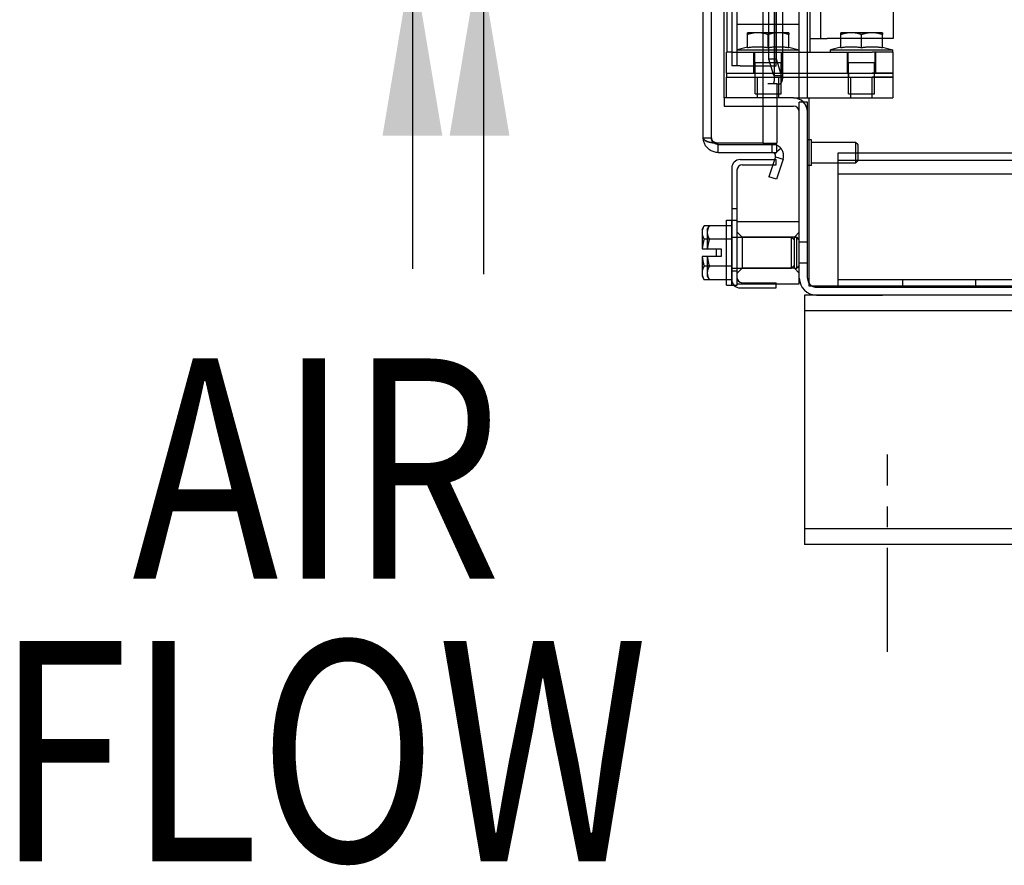
# Model space of a CAD drawing. Units: inches. Extents: x 6 to 387, y 10 to 267.
# Drawn here: x 353 to 364, y 63 to 74 of the extents above; entities that cross this region are included whole.
import ezdxf

# ---------------------------------------------------------------- set-up
doc = ezdxf.new("R2010")
doc.units = ezdxf.units.IN
doc.header["$MEASUREMENT"] = 0
doc.linetypes.add('CENTER', pattern=[2, 1.25, -0.25, 0.25, -0.25])
doc.layers.add('CENTER', color=7, linetype='CENTER')
doc.styles.add('MASTER', font='romans.shx', dxfattribs={"width": 0.8})

msp = doc.modelspace()

# ---------------------------------------------------------------- linework, layer by layer
at = {"color": 7}
for p, q in [((360.798, 72.234), (360.798, 142.603)), ((360.895, 72.234), (360.895, 142.603)), ((361.513, 142.669), (361.513, 72.168)), ((361.051, 72.713), (361.051, 142.025)), ((361.954, 72.713), (361.954, 142.025)), ((362.051, 72.713), (362.051, 142.025)), ((361.653, 141.89), (361.653, 72.946)), ((361.75, 141.89), (361.75, 72.946)), ((361.588, 73.18), (361.588, 141.656)), ((361.68, 73.18), (361.68, 141.656)), ((361.082, 141.476), (361.082, 73.263)), ((362.082, 141.476), (362.082, 73.263)), ((362.082, 141.309), (362.082, 73.429)), ((362.21, 141.309), (362.21, 73.429)), ((363.082, 141.309), (363.082, 73.429)), ((361.141, 75.1), (361.141, 73.1)), ((361.204, 73.293), (361.204, 75.1)), ((361.674, 73.1), (361.674, 75.1)), ((361.204, 73.6), (361.954, 73.6)), ((361.423, 73.498), (361.329, 73.498)), ((361.329, 73.477), (361.329, 73.498)), ((361.484, 73.498), (361.423, 73.498)), ((361.673, 73.498), (361.484, 73.498)), ((361.734, 73.498), (361.673, 73.498)), ((361.829, 73.498), (361.734, 73.498)), ((361.829, 73.498), (361.829, 73.477)), ((362.548, 73.498), (362.454, 73.498)), ((362.454, 73.477), (362.454, 73.498)), ((362.609, 73.498), (362.548, 73.498)), ((362.798, 73.498), (362.609, 73.498)), ((362.859, 73.498), (362.798, 73.498)), ((362.954, 73.498), (362.859, 73.498)), ((362.954, 73.498), (362.954, 73.477)), ((361.329, 73.316), (361.329, 73.477)), ((361.579, 73.316), (361.579, 73.477)), ((361.829, 73.316), (361.829, 73.477)), ((362.082, 73.429), (362.29, 73.429)), ((363.082, 73.429), (362.29, 73.429)), ((362.454, 73.316), (362.454, 73.477)), ((362.704, 73.316), (362.704, 73.477)), ((362.954, 73.316), (362.954, 73.477)), ((361.079, 73.013), (361.079, 73.263)), ((361.139, 73.263), (361.079, 73.263)), ((361.139, 73.263), (362.829, 73.263)), ((361.329, 73.326), (361.204, 73.293)), ((361.204, 73.293), (361.954, 73.293)), ((361.204, 73.263), (361.204, 73.293)), ((361.204, 73.1), (361.204, 73.263)), ((361.407, 73.013), (361.407, 73.263)), ((361.417, 73.138), (361.417, 73.263)), ((361.741, 73.138), (361.741, 73.263)), ((361.751, 73.013), (361.751, 73.263)), ((361.829, 73.326), (361.954, 73.293)), ((362.454, 73.326), (362.329, 73.293)), ((362.329, 73.293), (363.079, 73.293)), ((362.329, 73.263), (362.329, 73.293)), ((362.532, 73.013), (362.532, 73.263)), ((362.542, 73.138), (362.542, 73.263)), ((363.079, 73.263), (362.829, 73.263)), ((362.866, 73.138), (362.866, 73.263)), ((362.876, 73.013), (362.876, 73.263)), ((362.954, 73.326), (363.079, 73.293)), ((363.079, 73.263), (363.079, 73.293)), ((363.079, 73.263), (363.079, 73.013)), ((361.417, 73.138), (361.741, 73.138)), ((361.422, 72.763), (361.422, 73.138)), ((361.68, 73.18), (361.588, 73.18)), ((361.649, 72.982), (361.588, 73.18)), ((361.741, 72.982), (361.68, 73.18)), ((361.735, 72.763), (361.735, 73.138)), ((362.542, 73.138), (362.866, 73.138)), ((362.547, 72.763), (362.547, 73.138)), ((362.86, 72.763), (362.86, 73.138)), ((361.079, 73.013), (361.079, 72.963)), ((361.079, 73.013), (362.829, 73.013)), ((361.139, 73.013), (362.829, 73.013)), ((361.241, 73.1), (361.141, 73.1)), ((361.241, 73.1), (361.674, 73.1)), ((361.423, 72.963), (361.423, 73.013)), ((361.735, 72.963), (361.735, 73.013)), ((362.548, 72.963), (362.548, 73.013)), ((362.829, 73.013), (363.079, 73.013)), ((363.079, 73.013), (362.829, 73.013)), ((362.86, 72.963), (362.86, 73.013)), ((363.079, 73.013), (363.079, 72.963)), ((361.079, 72.713), (361.079, 72.963)), ((361.079, 72.963), (362.829, 72.963)), ((361.139, 72.963), (362.829, 72.963)), ((361.45, 72.713), (361.45, 72.963)), ((361.649, 72.982), (361.741, 72.982)), ((361.707, 72.713), (361.707, 72.963)), ((362.575, 72.713), (362.575, 72.963)), ((363.079, 72.963), (362.829, 72.963)), ((362.829, 72.963), (363.079, 72.963)), ((362.832, 72.713), (362.832, 72.963)), ((363.079, 72.963), (363.079, 72.713)), ((361.683, 72.885), (361.573, 72.885)), ((361.683, 72.885), (361.683, 72.616)), ((361.683, 72.885), (361.725, 72.885)), ((361.513, 72.713), (361.051, 72.713)), ((361.051, 72.713), (361.051, 72.616)), ((361.422, 72.763), (361.735, 72.763)), ((361.884, 72.713), (361.513, 72.713)), ((361.884, 72.713), (361.954, 72.713)), ((361.954, 72.713), (362.068, 72.713)), ((361.954, 70.545), (361.954, 72.664)), ((362.051, 72.664), (361.954, 72.664)), ((362.051, 70.545), (362.051, 72.664)), ((362.068, 72.713), (362.068, 70.452)), ((362.068, 72.713), (362.161, 72.713)), ((362.161, 72.713), (362.829, 72.713)), ((362.547, 72.763), (362.86, 72.763)), ((362.829, 72.713), (363.079, 72.713)), ((361.051, 72.616), (361.513, 72.616)), ((361.513, 72.616), (361.884, 72.616)), ((361.683, 72.616), (361.683, 72.168)), ((360.798, 72.234), (360.895, 72.234)), ((362.101, 72.208), (362.051, 72.208)), ((362.101, 71.898), (362.101, 72.208)), ((361.513, 72.168), (360.975, 72.168)), ((360.975, 72.057), (360.975, 72.154)), ((360.975, 72.154), (361.683, 72.154)), ((361.513, 72.168), (361.683, 72.168)), ((361.627, 72.057), (361.627, 72.154)), ((361.683, 72.063), (361.676, 72.057)), ((361.683, 72.057), (361.683, 72.154)), ((361.733, 72.104), (361.683, 72.063)), ((362.631, 72.178), (362.101, 72.178)), ((362.631, 72.178), (362.631, 71.928)), ((362.661, 72.148), (362.631, 72.178)), ((362.661, 71.958), (362.661, 72.148)), ((360.975, 72.057), (361.683, 72.057)), ((361.241, 71.97), (361.655, 71.97)), ((361.666, 72.004), (361.588, 71.764)), ((361.655, 71.97), (361.674, 71.97)), ((361.676, 72.057), (361.659, 72.042)), ((361.666, 72.004), (361.758, 71.975)), ((361.674, 71.907), (361.674, 71.97)), ((361.758, 71.975), (361.68, 71.734)), ((385.419, 72.05), (362.419, 72.05)), ((362.419, 72.05), (362.419, 70.435)), ((385.419, 71.96), (362.419, 71.96)), ((362.661, 71.958), (362.631, 71.928)), ((361.141, 71.87), (361.141, 70.526)), ((361.204, 70.551), (361.204, 71.845)), ((361.266, 71.907), (361.634, 71.907)), ((361.634, 71.907), (361.674, 71.907)), ((362.101, 71.898), (362.051, 71.898)), ((362.631, 71.928), (362.101, 71.928)), ((361.68, 71.734), (361.588, 71.764)), ((385.419, 71.795), (362.419, 71.795)), ((361.141, 71.38), (361.204, 71.38)), ((361.078, 70.46), (361.078, 71.24)), ((361.078, 71.24), (361.141, 71.24)), ((361.141, 70.46), (361.141, 71.24)), ((361.141, 71.24), (361.204, 71.24)), ((360.783, 71.131), (360.808, 71.174)), ((360.783, 71.131), (360.783, 71.093)), ((361.078, 71.174), (360.808, 71.174)), ((360.846, 71.131), (360.871, 71.174)), ((360.846, 71.131), (360.846, 71.093)), ((361.141, 71.174), (361.078, 71.174)), ((361.204, 71.225), (361.954, 71.225)), ((360.783, 71.093), (360.783, 70.897)), ((360.783, 71.093), (360.783, 70.897)), ((361.078, 71.012), (360.808, 71.012)), ((361.078, 71.012), (360.808, 71.012)), ((360.846, 71.093), (360.846, 70.897)), ((361.141, 71.012), (361.078, 71.012)), ((361.141, 71.037), (361.86, 71.037)), ((361.264, 71.037), (361.204, 71.097)), ((361.264, 71.037), (361.264, 70.662)), ((361.894, 71.037), (361.264, 71.037)), ((361.86, 70.662), (361.86, 71.037)), ((361.891, 71.006), (361.86, 71.037)), ((361.891, 71.006), (361.891, 70.694)), ((361.894, 71.037), (361.954, 71.097)), ((361.894, 70.662), (361.894, 71.037)), ((361.894, 71.037), (361.922, 71.037)), ((361.922, 70.662), (361.922, 71.037)), ((361.954, 71.006), (361.922, 71.037)), ((360.785, 70.897), (360.783, 70.897)), ((360.785, 70.897), (360.783, 70.897)), ((360.785, 70.897), (360.951, 70.897)), ((360.785, 70.897), (360.951, 70.897)), ((360.951, 70.897), (361.014, 70.897)), ((360.951, 70.897), (360.951, 70.803)), ((360.951, 70.897), (360.951, 70.803)), ((361.014, 70.897), (361.014, 70.803)), ((362.051, 70.975), (361.954, 70.975)), ((360.783, 70.803), (360.783, 70.607)), ((360.783, 70.803), (360.785, 70.803)), ((360.783, 70.803), (360.783, 70.607)), ((360.783, 70.803), (360.785, 70.803)), ((360.951, 70.803), (360.785, 70.803)), ((360.951, 70.803), (360.785, 70.803)), ((360.846, 70.803), (360.846, 70.607)), ((361.014, 70.803), (360.951, 70.803)), ((361.078, 70.688), (360.808, 70.688)), ((361.078, 70.688), (360.808, 70.688)), ((361.141, 70.688), (361.078, 70.688)), ((361.141, 70.662), (361.86, 70.662)), ((361.264, 70.662), (361.204, 70.602)), ((361.894, 70.662), (361.264, 70.662)), ((361.891, 70.694), (361.86, 70.662)), ((361.894, 70.662), (361.954, 70.602)), ((361.894, 70.662), (361.922, 70.662)), ((361.954, 70.694), (361.922, 70.662)), ((362.051, 70.725), (361.954, 70.725)), ((360.783, 70.607), (360.783, 70.569)), ((360.783, 70.607), (360.783, 70.569)), ((360.783, 70.569), (360.808, 70.525)), ((360.783, 70.569), (360.808, 70.525)), ((361.078, 70.525), (360.808, 70.525)), ((361.078, 70.525), (360.808, 70.525)), ((360.846, 70.607), (360.846, 70.569)), ((360.846, 70.569), (360.871, 70.525)), ((361.141, 70.525), (361.078, 70.525)), ((361.141, 70.63), (361.204, 70.63)), ((361.141, 70.46), (361.141, 70.526)), ((361.141, 70.46), (361.141, 70.526)), ((361.204, 70.475), (361.204, 70.551)), ((361.954, 70.475), (361.954, 70.545)), ((361.954, 70.475), (361.954, 70.545)), ((385.419, 70.525), (362.419, 70.525)), ((363.199, 70.435), (363.199, 70.525)), ((364.079, 70.435), (364.079, 70.525)), ((361.078, 70.46), (361.141, 70.46)), ((361.078, 70.46), (361.141, 70.46)), ((361.141, 70.46), (361.204, 70.46)), ((361.204, 70.475), (361.674, 70.475)), ((361.204, 70.46), (361.204, 70.475)), ((361.241, 70.426), (361.674, 70.426)), ((361.241, 70.426), (361.674, 70.426)), ((361.266, 70.488), (361.674, 70.488)), ((361.266, 70.488), (361.674, 70.488)), ((361.674, 70.426), (361.674, 70.488)), ((361.674, 70.426), (361.674, 70.488)), ((361.674, 70.475), (361.954, 70.475)), ((361.674, 70.475), (361.954, 70.475)), ((362.068, 70.452), (385.809, 70.452)), ((362.068, 70.452), (385.809, 70.452)), ((362.161, 70.435), (385.902, 70.435)), ((362.161, 70.435), (385.902, 70.435)), ((362.016, 70.338), (362.016, 70.15)), ((386.016, 70.338), (362.016, 70.338)), ((362.161, 70.338), (362.954, 70.338)), ((384.954, 70.338), (362.954, 70.338)), ((362.016, 70.15), (362.016, 70.025)), ((386.016, 70.15), (362.016, 70.15)), ((362.016, 70.025), (362.016, 67.65)), ((362.016, 67.65), (362.016, 67.525)), ((362.016, 67.525), (362.016, 67.338)), ((386.016, 67.525), (362.016, 67.525)), ((386.016, 67.338), (362.016, 67.338))]:
    msp.add_line(p, q, dxfattribs=at)
for points in [[(358.269, 86.219), (357.547, 86.219, 0.414214), (357.297, 85.969), (357.297, 70.656)], [(359.127, 83.095), (358.404, 83.095, 0.414214), (358.154, 82.845), (358.154, 70.59)]]:
    msp.add_lwpolyline(points, format="xyb")
at = {"color": 7, "flags": 128}
for points in [[(361.423, 73.498), (361.419, 73.497), (361.415, 73.497), (361.411, 73.497), (361.407, 73.496), (361.403, 73.495), (361.399, 73.495), (361.395, 73.494), (361.391, 73.493), (361.387, 73.493), (361.383, 73.492), (361.379, 73.491), (361.375, 73.49), (361.371, 73.489), (361.367, 73.488), (361.363, 73.487), (361.36, 73.486), (361.356, 73.485), (361.352, 73.484), (361.348, 73.483), (361.344, 73.482), (361.34, 73.481), (361.336, 73.479), (361.332, 73.478), (361.329, 73.477)], [(361.579, 73.477), (361.575, 73.478), (361.571, 73.479), (361.567, 73.481), (361.563, 73.482), (361.559, 73.483), (361.555, 73.484), (361.551, 73.485), (361.547, 73.486), (361.544, 73.487), (361.54, 73.488), (361.536, 73.489), (361.532, 73.49), (361.528, 73.491), (361.524, 73.492), (361.52, 73.493), (361.516, 73.493), (361.512, 73.494), (361.508, 73.495), (361.504, 73.495), (361.5, 73.496), (361.496, 73.497), (361.492, 73.497), (361.488, 73.497), (361.484, 73.498)], [(361.673, 73.498), (361.669, 73.497), (361.665, 73.497), (361.661, 73.497), (361.657, 73.496), (361.653, 73.495), (361.649, 73.495), (361.645, 73.494), (361.641, 73.493), (361.637, 73.493), (361.633, 73.492), (361.629, 73.491), (361.625, 73.49), (361.621, 73.489), (361.617, 73.488), (361.613, 73.487), (361.61, 73.486), (361.606, 73.485), (361.602, 73.484), (361.598, 73.483), (361.594, 73.482), (361.59, 73.481), (361.586, 73.479), (361.582, 73.478), (361.579, 73.477)], [(361.829, 73.477), (361.825, 73.478), (361.821, 73.479), (361.817, 73.481), (361.813, 73.482), (361.809, 73.483), (361.805, 73.484), (361.801, 73.485), (361.797, 73.486), (361.794, 73.487), (361.79, 73.488), (361.786, 73.489), (361.782, 73.49), (361.778, 73.491), (361.774, 73.492), (361.77, 73.493), (361.766, 73.493), (361.762, 73.494), (361.758, 73.495), (361.754, 73.495), (361.75, 73.496), (361.746, 73.497), (361.742, 73.497), (361.738, 73.497), (361.734, 73.498)], [(362.548, 73.498), (362.544, 73.497), (362.54, 73.497), (362.536, 73.497), (362.532, 73.496), (362.528, 73.495), (362.524, 73.495), (362.52, 73.494), (362.516, 73.493), (362.512, 73.493), (362.508, 73.492), (362.504, 73.491), (362.5, 73.49), (362.496, 73.489), (362.492, 73.488), (362.488, 73.487), (362.485, 73.486), (362.481, 73.485), (362.477, 73.484), (362.473, 73.483), (362.469, 73.482), (362.465, 73.481), (362.461, 73.479), (362.457, 73.478), (362.454, 73.477)], [(362.704, 73.477), (362.7, 73.478), (362.696, 73.479), (362.692, 73.481), (362.688, 73.482), (362.684, 73.483), (362.68, 73.484), (362.676, 73.485), (362.672, 73.486), (362.669, 73.487), (362.665, 73.488), (362.661, 73.489), (362.657, 73.49), (362.653, 73.491), (362.649, 73.492), (362.645, 73.493), (362.641, 73.493), (362.637, 73.494), (362.633, 73.495), (362.629, 73.495), (362.625, 73.496), (362.621, 73.497), (362.617, 73.497), (362.613, 73.497), (362.609, 73.498)], [(362.798, 73.498), (362.794, 73.497), (362.79, 73.497), (362.786, 73.497), (362.782, 73.496), (362.778, 73.495), (362.774, 73.495), (362.77, 73.494), (362.766, 73.493), (362.762, 73.493), (362.758, 73.492), (362.754, 73.491), (362.75, 73.49), (362.746, 73.489), (362.742, 73.488), (362.738, 73.487), (362.735, 73.486), (362.731, 73.485), (362.727, 73.484), (362.723, 73.483), (362.719, 73.482), (362.715, 73.481), (362.711, 73.479), (362.707, 73.478), (362.704, 73.477)], [(362.954, 73.477), (362.95, 73.478), (362.946, 73.479), (362.942, 73.481), (362.938, 73.482), (362.934, 73.483), (362.93, 73.484), (362.926, 73.485), (362.922, 73.486), (362.919, 73.487), (362.915, 73.488), (362.911, 73.489), (362.907, 73.49), (362.903, 73.491), (362.899, 73.492), (362.895, 73.493), (362.891, 73.493), (362.887, 73.494), (362.883, 73.495), (362.879, 73.495), (362.875, 73.496), (362.871, 73.497), (362.867, 73.497), (362.863, 73.497), (362.859, 73.498)], [(361.579, 73.316), (361.568, 73.318), (361.558, 73.319), (361.547, 73.32), (361.537, 73.322), (361.526, 73.323), (361.516, 73.324), (361.506, 73.324), (361.495, 73.325), (361.485, 73.326), (361.474, 73.326), (361.464, 73.326), (361.454, 73.326), (361.443, 73.326), (361.433, 73.326), (361.422, 73.326), (361.412, 73.325), (361.401, 73.324), (361.391, 73.324), (361.381, 73.323), (361.37, 73.322), (361.36, 73.32), (361.349, 73.319), (361.339, 73.318), (361.329, 73.316)], [(361.829, 73.316), (361.818, 73.318), (361.808, 73.319), (361.797, 73.32), (361.787, 73.322), (361.776, 73.323), (361.766, 73.324), (361.756, 73.324), (361.745, 73.325), (361.735, 73.326), (361.724, 73.326), (361.714, 73.326), (361.704, 73.326), (361.693, 73.326), (361.683, 73.326), (361.672, 73.326), (361.662, 73.325), (361.651, 73.324), (361.641, 73.324), (361.631, 73.323), (361.62, 73.322), (361.61, 73.32), (361.599, 73.319), (361.589, 73.318), (361.579, 73.316)], [(362.704, 73.316), (362.693, 73.318), (362.683, 73.319), (362.672, 73.32), (362.662, 73.322), (362.651, 73.323), (362.641, 73.324), (362.631, 73.324), (362.62, 73.325), (362.61, 73.326), (362.599, 73.326), (362.589, 73.326), (362.579, 73.326), (362.568, 73.326), (362.558, 73.326), (362.547, 73.326), (362.537, 73.325), (362.526, 73.324), (362.516, 73.324), (362.506, 73.323), (362.495, 73.322), (362.485, 73.32), (362.474, 73.319), (362.464, 73.318), (362.454, 73.316)], [(362.954, 73.316), (362.943, 73.318), (362.933, 73.319), (362.922, 73.32), (362.912, 73.322), (362.901, 73.323), (362.891, 73.324), (362.881, 73.324), (362.87, 73.325), (362.86, 73.326), (362.849, 73.326), (362.839, 73.326), (362.829, 73.326), (362.818, 73.326), (362.808, 73.326), (362.797, 73.326), (362.787, 73.325), (362.776, 73.324), (362.766, 73.324), (362.756, 73.323), (362.745, 73.322), (362.735, 73.32), (362.724, 73.319), (362.714, 73.318), (362.704, 73.316)], [(361.649, 72.982), (361.65, 72.978), (361.65, 72.974), (361.651, 72.97), (361.651, 72.966), (361.652, 72.962), (361.652, 72.958), (361.652, 72.954), (361.653, 72.95), (361.653, 72.946), (361.653, 72.942), (361.652, 72.938), (361.652, 72.934), (361.652, 72.93), (361.651, 72.926), (361.651, 72.922), (361.65, 72.917), (361.649, 72.913), (361.649, 72.909), (361.648, 72.905), (361.647, 72.901), (361.645, 72.897), (361.644, 72.893), (361.643, 72.889), (361.641, 72.885)], [(361.741, 72.982), (361.743, 72.978), (361.744, 72.974), (361.746, 72.97), (361.747, 72.966), (361.748, 72.962), (361.749, 72.958), (361.749, 72.954), (361.75, 72.95), (361.75, 72.946), (361.75, 72.942), (361.749, 72.938), (361.749, 72.934), (361.748, 72.93), (361.747, 72.926), (361.746, 72.922), (361.744, 72.917), (361.742, 72.913), (361.741, 72.909), (361.738, 72.905), (361.736, 72.901), (361.734, 72.897), (361.731, 72.893), (361.728, 72.889), (361.725, 72.885)], [(360.975, 72.057), (360.963, 72.057), (360.951, 72.058), (360.939, 72.06), (360.928, 72.063), (360.916, 72.067), (360.905, 72.071), (360.894, 72.076), (360.884, 72.082), (360.874, 72.088), (360.865, 72.095), (360.856, 72.103), (360.848, 72.111), (360.84, 72.119), (360.833, 72.128), (360.826, 72.138), (360.82, 72.147), (360.815, 72.157), (360.811, 72.168), (360.807, 72.178), (360.803, 72.189), (360.801, 72.2), (360.799, 72.211), (360.798, 72.223), (360.798, 72.234)], [(360.798, 72.234), (360.798, 72.228), (360.8, 72.223), (360.803, 72.218), (360.807, 72.213), (360.811, 72.209), (360.816, 72.205), (360.821, 72.202), (360.826, 72.198), (360.832, 72.195), (360.837, 72.193), (360.842, 72.19), (360.847, 72.188), (360.854, 72.186), (360.862, 72.183), (360.87, 72.181), (360.879, 72.179), (360.888, 72.177), (360.899, 72.176), (360.91, 72.174), (360.921, 72.173), (360.934, 72.171), (360.947, 72.17), (360.961, 72.169), (360.975, 72.168)], [(360.925, 72.171), (360.915, 72.172), (360.906, 72.174), (360.898, 72.175), (360.889, 72.177), (360.881, 72.178), (360.872, 72.18), (360.865, 72.182), (360.857, 72.185), (360.85, 72.187), (360.844, 72.19), (360.838, 72.192), (360.832, 72.195), (360.827, 72.198), (360.822, 72.201), (360.817, 72.204), (360.813, 72.207), (360.81, 72.211), (360.806, 72.214), (360.804, 72.217), (360.802, 72.22), (360.8, 72.224), (360.799, 72.227), (360.798, 72.23), (360.798, 72.234)], [(360.975, 72.168), (360.969, 72.169), (360.963, 72.169), (360.957, 72.17), (360.951, 72.172), (360.946, 72.173), (360.941, 72.175), (360.935, 72.177), (360.931, 72.179), (360.926, 72.182), (360.922, 72.184), (360.918, 72.187), (360.915, 72.19), (360.911, 72.194), (360.909, 72.197), (360.906, 72.201), (360.904, 72.204), (360.902, 72.208), (360.9, 72.211), (360.898, 72.215), (360.897, 72.219), (360.896, 72.222), (360.895, 72.226), (360.895, 72.23), (360.895, 72.234)], [(360.924, 72.172), (360.921, 72.174), (360.919, 72.177), (360.917, 72.179), (360.915, 72.181), (360.913, 72.183), (360.911, 72.186), (360.909, 72.188), (360.907, 72.191), (360.906, 72.193), (360.905, 72.196), (360.903, 72.198), (360.902, 72.201), (360.901, 72.203), (360.9, 72.206), (360.899, 72.209), (360.898, 72.212), (360.897, 72.214), (360.897, 72.217), (360.896, 72.22), (360.896, 72.223), (360.895, 72.225), (360.895, 72.228), (360.895, 72.231), (360.895, 72.234)], [(360.895, 72.234), (360.895, 72.228), (360.896, 72.223), (360.897, 72.218), (360.899, 72.213), (360.901, 72.209), (360.903, 72.205), (360.905, 72.202), (360.908, 72.198), (360.91, 72.195), (360.913, 72.193), (360.915, 72.19), (360.917, 72.188), (360.92, 72.186), (360.924, 72.183), (360.927, 72.181), (360.931, 72.179), (360.936, 72.177), (360.94, 72.176), (360.945, 72.174), (360.951, 72.173), (360.956, 72.171), (360.962, 72.17), (360.968, 72.169), (360.975, 72.168)], [(360.975, 72.154), (360.972, 72.154), (360.97, 72.154), (360.968, 72.154), (360.965, 72.154), (360.963, 72.155), (360.96, 72.155), (360.958, 72.156), (360.956, 72.156), (360.954, 72.157), (360.951, 72.157), (360.949, 72.158), (360.947, 72.159), (360.945, 72.16), (360.943, 72.161), (360.94, 72.162), (360.938, 72.163), (360.936, 72.164), (360.934, 72.165), (360.933, 72.166), (360.931, 72.167), (360.929, 72.168), (360.927, 72.17), (360.925, 72.171), (360.924, 72.172)], [(360.975, 72.168), (360.973, 72.168), (360.971, 72.168), (360.968, 72.168), (360.966, 72.168), (360.964, 72.168), (360.962, 72.168), (360.96, 72.169), (360.958, 72.169), (360.956, 72.169), (360.954, 72.169), (360.952, 72.169), (360.95, 72.169), (360.947, 72.169), (360.945, 72.169), (360.943, 72.17), (360.941, 72.17), (360.939, 72.17), (360.937, 72.17), (360.935, 72.17), (360.933, 72.171), (360.931, 72.171), (360.929, 72.171), (360.927, 72.171), (360.925, 72.171)], [(361.758, 71.975), (361.76, 71.98), (361.761, 71.986), (361.762, 71.991), (361.763, 71.997), (361.764, 72.003), (361.764, 72.008), (361.765, 72.014), (361.765, 72.02), (361.764, 72.026), (361.764, 72.031), (361.763, 72.037), (361.762, 72.043), (361.761, 72.048), (361.76, 72.054), (361.758, 72.059), (361.756, 72.065), (361.754, 72.07), (361.752, 72.075), (361.749, 72.08), (361.746, 72.086), (361.743, 72.09), (361.74, 72.095), (361.737, 72.1), (361.733, 72.104)], [(361.666, 72.004), (361.666, 72.006), (361.667, 72.008), (361.667, 72.009), (361.667, 72.011), (361.668, 72.013), (361.668, 72.014), (361.668, 72.016), (361.668, 72.018), (361.668, 72.019), (361.668, 72.021), (361.667, 72.023), (361.667, 72.024), (361.667, 72.026), (361.666, 72.028), (361.666, 72.029), (361.665, 72.031), (361.665, 72.032), (361.664, 72.034), (361.663, 72.035), (361.662, 72.037), (361.661, 72.038), (361.661, 72.04), (361.66, 72.041), (361.659, 72.042)], [(360.808, 71.174), (360.806, 71.171), (360.804, 71.167), (360.802, 71.163), (360.8, 71.16), (360.798, 71.156), (360.797, 71.153), (360.795, 71.149), (360.794, 71.146), (360.793, 71.142), (360.791, 71.139), (360.79, 71.136), (360.789, 71.132), (360.788, 71.129), (360.787, 71.126), (360.786, 71.122), (360.786, 71.119), (360.785, 71.116), (360.784, 71.113), (360.784, 71.109), (360.784, 71.106), (360.783, 71.103), (360.783, 71.1), (360.783, 71.096), (360.783, 71.093)], [(360.871, 71.174), (360.869, 71.171), (360.867, 71.167), (360.865, 71.163), (360.863, 71.16), (360.861, 71.156), (360.859, 71.153), (360.858, 71.149), (360.857, 71.146), (360.855, 71.142), (360.854, 71.139), (360.853, 71.136), (360.852, 71.132), (360.851, 71.129), (360.85, 71.126), (360.849, 71.122), (360.848, 71.119), (360.848, 71.116), (360.847, 71.113), (360.847, 71.109), (360.846, 71.106), (360.846, 71.103), (360.846, 71.1), (360.846, 71.096), (360.846, 71.093)], [(360.783, 71.093), (360.783, 71.09), (360.783, 71.087), (360.783, 71.083), (360.784, 71.08), (360.784, 71.077), (360.784, 71.074), (360.785, 71.071), (360.786, 71.067), (360.786, 71.064), (360.787, 71.061), (360.788, 71.057), (360.789, 71.054), (360.79, 71.051), (360.791, 71.047), (360.793, 71.044), (360.794, 71.041), (360.795, 71.037), (360.797, 71.034), (360.798, 71.03), (360.8, 71.027), (360.802, 71.023), (360.804, 71.02), (360.806, 71.016), (360.808, 71.012)], [(360.783, 71.093), (360.783, 71.09), (360.783, 71.087), (360.783, 71.083), (360.784, 71.08), (360.784, 71.077), (360.784, 71.074), (360.785, 71.071), (360.786, 71.067), (360.786, 71.064), (360.787, 71.061), (360.788, 71.057), (360.789, 71.054), (360.79, 71.051), (360.791, 71.047), (360.793, 71.044), (360.794, 71.041), (360.795, 71.037), (360.797, 71.034), (360.798, 71.03), (360.8, 71.027), (360.802, 71.023), (360.804, 71.02), (360.806, 71.016), (360.808, 71.012)], [(360.808, 71.012), (360.807, 71.007), (360.805, 71.002), (360.804, 70.997), (360.802, 70.992), (360.801, 70.986), (360.8, 70.981), (360.799, 70.977), (360.798, 70.972), (360.796, 70.967), (360.795, 70.962), (360.794, 70.957), (360.793, 70.952), (360.792, 70.948), (360.792, 70.943), (360.791, 70.938), (360.79, 70.934), (360.789, 70.929), (360.789, 70.924), (360.788, 70.92), (360.787, 70.915), (360.787, 70.911), (360.786, 70.906), (360.786, 70.901), (360.785, 70.897)], [(360.808, 71.012), (360.807, 71.007), (360.805, 71.002), (360.804, 70.997), (360.802, 70.992), (360.801, 70.986), (360.8, 70.981), (360.799, 70.977), (360.798, 70.972), (360.796, 70.967), (360.795, 70.962), (360.794, 70.957), (360.793, 70.952), (360.792, 70.948), (360.792, 70.943), (360.791, 70.938), (360.79, 70.934), (360.789, 70.929), (360.789, 70.924), (360.788, 70.92), (360.787, 70.915), (360.787, 70.911), (360.786, 70.906), (360.786, 70.901), (360.785, 70.897)], [(360.846, 71.093), (360.846, 71.09), (360.846, 71.087), (360.846, 71.083), (360.846, 71.08), (360.847, 71.077), (360.847, 71.074), (360.848, 71.071), (360.848, 71.067), (360.849, 71.064), (360.85, 71.061), (360.851, 71.057), (360.852, 71.054), (360.853, 71.051), (360.854, 71.047), (360.855, 71.044), (360.857, 71.041), (360.858, 71.037), (360.859, 71.034), (360.861, 71.03), (360.863, 71.027), (360.865, 71.023), (360.867, 71.02), (360.869, 71.016), (360.871, 71.012)], [(360.871, 71.012), (360.869, 71.007), (360.868, 71.002), (360.866, 70.997), (360.865, 70.992), (360.864, 70.986), (360.862, 70.981), (360.861, 70.977), (360.86, 70.972), (360.859, 70.967), (360.858, 70.962), (360.857, 70.957), (360.856, 70.952), (360.855, 70.948), (360.854, 70.943), (360.853, 70.938), (360.853, 70.934), (360.852, 70.929), (360.851, 70.924), (360.85, 70.92), (360.85, 70.915), (360.849, 70.911), (360.849, 70.906), (360.848, 70.901), (360.848, 70.897)], [(360.785, 70.803), (360.786, 70.798), (360.786, 70.794), (360.787, 70.789), (360.787, 70.785), (360.788, 70.78), (360.789, 70.775), (360.789, 70.771), (360.79, 70.766), (360.791, 70.762), (360.792, 70.757), (360.792, 70.752), (360.793, 70.747), (360.794, 70.743), (360.795, 70.738), (360.796, 70.733), (360.798, 70.728), (360.799, 70.723), (360.8, 70.718), (360.801, 70.713), (360.802, 70.708), (360.804, 70.703), (360.805, 70.698), (360.807, 70.693), (360.808, 70.688)], [(360.785, 70.803), (360.786, 70.798), (360.786, 70.794), (360.787, 70.789), (360.787, 70.785), (360.788, 70.78), (360.789, 70.775), (360.789, 70.771), (360.79, 70.766), (360.791, 70.762), (360.792, 70.757), (360.792, 70.752), (360.793, 70.747), (360.794, 70.743), (360.795, 70.738), (360.796, 70.733), (360.798, 70.728), (360.799, 70.723), (360.8, 70.718), (360.801, 70.713), (360.802, 70.708), (360.804, 70.703), (360.805, 70.698), (360.807, 70.693), (360.808, 70.688)], [(360.848, 70.803), (360.848, 70.798), (360.849, 70.794), (360.849, 70.789), (360.85, 70.785), (360.85, 70.78), (360.851, 70.775), (360.852, 70.771), (360.853, 70.766), (360.853, 70.762), (360.854, 70.757), (360.855, 70.752), (360.856, 70.747), (360.857, 70.743), (360.858, 70.738), (360.859, 70.733), (360.86, 70.728), (360.861, 70.723), (360.862, 70.718), (360.864, 70.713), (360.865, 70.708), (360.866, 70.703), (360.868, 70.698), (360.869, 70.693), (360.871, 70.688)], [(360.808, 70.688), (360.806, 70.684), (360.804, 70.68), (360.802, 70.677), (360.8, 70.673), (360.798, 70.669), (360.797, 70.666), (360.795, 70.662), (360.794, 70.659), (360.793, 70.656), (360.791, 70.652), (360.79, 70.649), (360.789, 70.646), (360.788, 70.642), (360.787, 70.639), (360.786, 70.636), (360.786, 70.632), (360.785, 70.629), (360.784, 70.626), (360.784, 70.623), (360.784, 70.619), (360.783, 70.616), (360.783, 70.613), (360.783, 70.61), (360.783, 70.607)], [(360.808, 70.688), (360.806, 70.684), (360.804, 70.68), (360.802, 70.677), (360.8, 70.673), (360.798, 70.669), (360.797, 70.666), (360.795, 70.662), (360.794, 70.659), (360.793, 70.656), (360.791, 70.652), (360.79, 70.649), (360.789, 70.646), (360.788, 70.642), (360.787, 70.639), (360.786, 70.636), (360.786, 70.632), (360.785, 70.629), (360.784, 70.626), (360.784, 70.623), (360.784, 70.619), (360.783, 70.616), (360.783, 70.613), (360.783, 70.61), (360.783, 70.607)], [(360.871, 70.688), (360.869, 70.684), (360.867, 70.68), (360.865, 70.677), (360.863, 70.673), (360.861, 70.669), (360.859, 70.666), (360.858, 70.662), (360.857, 70.659), (360.855, 70.656), (360.854, 70.652), (360.853, 70.649), (360.852, 70.646), (360.851, 70.642), (360.85, 70.639), (360.849, 70.636), (360.848, 70.632), (360.848, 70.629), (360.847, 70.626), (360.847, 70.623), (360.846, 70.619), (360.846, 70.616), (360.846, 70.613), (360.846, 70.61), (360.846, 70.607)], [(360.783, 70.607), (360.783, 70.603), (360.783, 70.6), (360.783, 70.597), (360.784, 70.594), (360.784, 70.59), (360.784, 70.587), (360.785, 70.584), (360.786, 70.581), (360.786, 70.577), (360.787, 70.574), (360.788, 70.571), (360.789, 70.567), (360.79, 70.564), (360.791, 70.561), (360.793, 70.557), (360.794, 70.554), (360.795, 70.551), (360.797, 70.547), (360.798, 70.544), (360.8, 70.54), (360.802, 70.536), (360.804, 70.533), (360.806, 70.529), (360.808, 70.525)], [(360.783, 70.607), (360.783, 70.603), (360.783, 70.6), (360.783, 70.597), (360.784, 70.594), (360.784, 70.59), (360.784, 70.587), (360.785, 70.584), (360.786, 70.581), (360.786, 70.577), (360.787, 70.574), (360.788, 70.571), (360.789, 70.567), (360.79, 70.564), (360.791, 70.561), (360.793, 70.557), (360.794, 70.554), (360.795, 70.551), (360.797, 70.547), (360.798, 70.544), (360.8, 70.54), (360.802, 70.536), (360.804, 70.533), (360.806, 70.529), (360.808, 70.525)], [(360.846, 70.607), (360.846, 70.603), (360.846, 70.6), (360.846, 70.597), (360.846, 70.594), (360.847, 70.59), (360.847, 70.587), (360.848, 70.584), (360.848, 70.581), (360.849, 70.577), (360.85, 70.574), (360.851, 70.571), (360.852, 70.567), (360.853, 70.564), (360.854, 70.561), (360.855, 70.557), (360.857, 70.554), (360.858, 70.551), (360.859, 70.547), (360.861, 70.544), (360.863, 70.54), (360.865, 70.536), (360.867, 70.533), (360.869, 70.529), (360.871, 70.525)]]:
    msp.add_lwpolyline(points, dxfattribs=at)
at = {"color": 7}
for centre, radius, start, end in [((361.884, 72.546), 0.167, 45.2008, 90), ((361.884, 72.546), 0.167, 0, 45.2008), ((361.884, 72.546), 0.07, 0, 90), ((361.628, 72.017), 0.137, 66.3053, 90), ((361.628, 72.017), 0.137, 39.6906, 66.3053), ((361.241, 71.87), 0.1, 90, 180), ((361.628, 72.017), 0.04, 39.6906, 90), ((361.266, 71.845), 0.0626, 90, 180), ((361.241, 70.526), 0.1, 180, 270), ((361.241, 70.526), 0.1, 180, 270), ((361.266, 70.551), 0.0626, 180, 270), ((361.266, 70.551), 0.0626, 180, 270), ((362.161, 70.545), 0.207, 180, 270), ((362.161, 70.545), 0.207, 180, 270), ((362.161, 70.545), 0.11, 180, 212.2793), ((362.161, 70.545), 0.11, 180, 212.2793), ((362.161, 70.545), 0.11, 212.2793, 237.7207), ((362.161, 70.545), 0.11, 237.7207, 270), ((362.161, 70.545), 0.11, 237.7207, 270)]:
    msp.add_arc(centre, radius, start, end, dxfattribs=at)
for points in [[(357.657, 72.257), (357.297, 74.417), (356.937, 72.257)], [(358.464, 72.257), (358.104, 74.417), (357.744, 72.257)]]:
    msp.add_solid(points)
at = {"layer": 'CENTER', "color": 7}
msp.add_line((363.016, 66.045), (363.016, 68.42), dxfattribs=at)

# ---------------------------------------------------------------- texts
at = {"color": 7, "style": 'MASTER', "width": 0.8}
for s, p in [('AIR', (353.924, 66.924)), ('FLOW', (352.277, 63.521))]:
    msp.add_text(s, height=2.6526, dxfattribs=at).set_placement(p)

doc.saveas('drawing.dxf')
